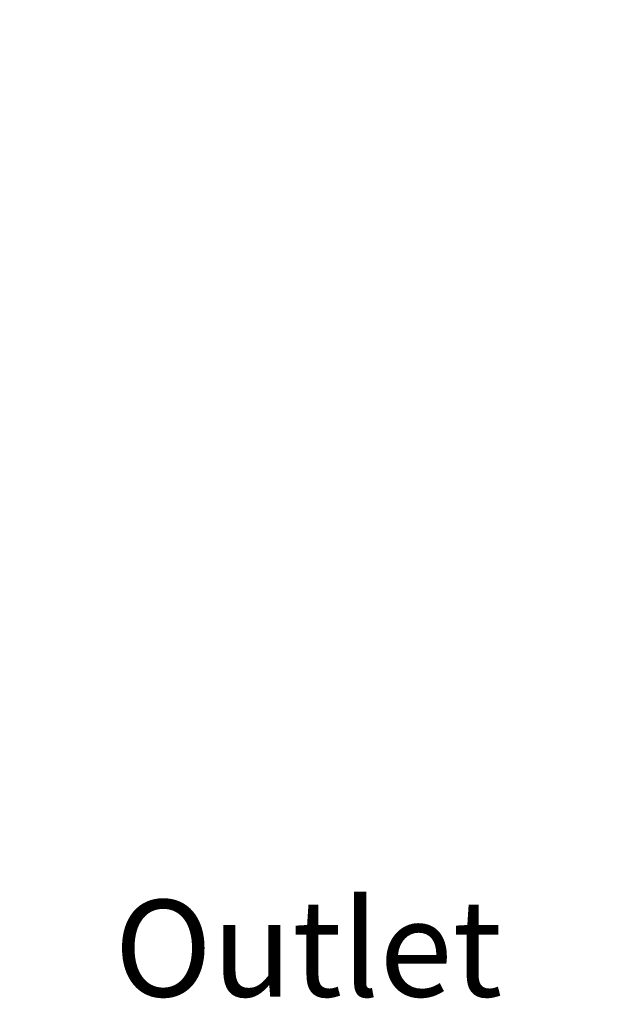
# Model space of a CAD drawing. Units: inches. Extents: x 72 to 20630, y -975 to 2037.
# Drawn here: x 17127 to 17356, y 167 to 549 of the extents above; entities that cross this region are included whole.
import ezdxf

# ---------------------------------------------------------------- set-up
doc = ezdxf.new("R2010")
doc.units = ezdxf.units.IN
doc.header["$MEASUREMENT"] = 0
doc.layers.get('0').update_dxf_attribs({"lineweight": 20})
doc.layers.add('Dimensions', color=7, linetype='Continuous', lineweight=13)
doc.styles.get("Standard").update_dxf_attribs({"font": 'helr45w.ttf'})
doc.dimstyles.get("Standard").update_dxf_attribs({"dimscale": 15, "dimtxt": 2.5, "dimasz": 0.8, "dimexe": 1, "dimexo": 1, "dimgap": 1, "dimtad": 2, "dimtih": 1, "dimtoh": 1, "dimdec": 0, "dimzin": 0, "dimdsep": 46, "dimtxsty": 'Standard', "dimblk": 'DOT', "dimcen": 2, "dimclrd": 1, "dimclre": 1, "dimclrt": 1, "dimadec": 0, "dimazin": 0, "dimtfac": 1, "dimtdec": 0, "dimtofl": 0, "dimtmove": 0, "dimatfit": 3, "dimfxl": 1, "dimtolj": 1, "dimtzin": 0, "dimarcsym": 0})

# ---------------------------------------------------------------- blocks, each defined once
blk = doc.blocks.new('_Dot')
at = {"color": 0, "linetype": 'ByBlock', "lineweight": -2}
blk.add_line((-0.5, 0), (-1, 0), dxfattribs=at)
at = {"color": 0, "linetype": 'ByBlock', "const_width": 0.5}
blk.add_lwpolyline([(-0.25, 0, 1), (0.25, 0, 1)], format="xyb", close=True, dxfattribs=at)
blk = doc.blocks.new('*D73')
at = {"layer": 'Defpoints', "color": 0, "transparency": 16777216}
for p in [(17369.52905799587, 771.1519774380281), (17063.61749786832, -298.7865334545488), (17352.70643228439, -298.7865334545487)]:
    blk.add_point(p, dxfattribs=at)
at = {"layer": 'Dimensions', "color": 1, "lineweight": -2, "transparency": 16777216}
for p, q in [((17354.52905799587, 771.1519774380281), (17048.61749786832, 771.151977438028)), ((17063.61749786832, 759.1519774380279), (17063.61749786832, -286.7865334545488)), ((17337.70643228439, -298.7865334545487), (17048.61749786832, -298.7865334545488))]:
    blk.add_line(p, q, dxfattribs=at)
at = {"layer": 'Dimensions', "color": 1, "lineweight": -2, "transparency": 16777216, "xscale": 12, "yscale": 12, "zscale": 12}
for p, rotation in [((17063.61749786832, 771.151977438028), 90), ((17063.61749786832, -298.7865334545488), 270)]:
    blk.add_blockref('_Dot', p, dxfattribs=dict(at, rotation=rotation))
at = {"layer": 'Dimensions', "color": 1, "transparency": 16777216, "insert": (16994.11494684791, 236.1827219917347), "char_height": 37.5, "attachment_point": 5}
blk.add_mtext('\\A1;1060', dxfattribs=at)

msp = doc.modelspace()

# ---------------------------------------------------------------- texts
at = {"layer": 'Dimensions', "color": 1}
msp.add_text('Outlet', height=37.5, dxfattribs=at).set_placement((17163.46477083787, 169.5405272392552))

# ---------------------------------------------------------------- dimensions: what is measured, and where the dimension line sits
at = {"layer": 'Dimensions'}
dim = msp.add_linear_dim(base=(17063.61749786832, -298.7865334545488), p1=(17369.52905799587, 771.1519774380276), p2=(17352.70643228438, -298.7865334545486), angle=90, text='1060', dimstyle='Standard', dxfattribs=at)
dim.commit()
dim.dimension.update_dxf_attribs({"geometry": '*D73', "text_midpoint": (16994.11494684791, 236.1827219917347)})

doc.saveas('drawing.dxf')
